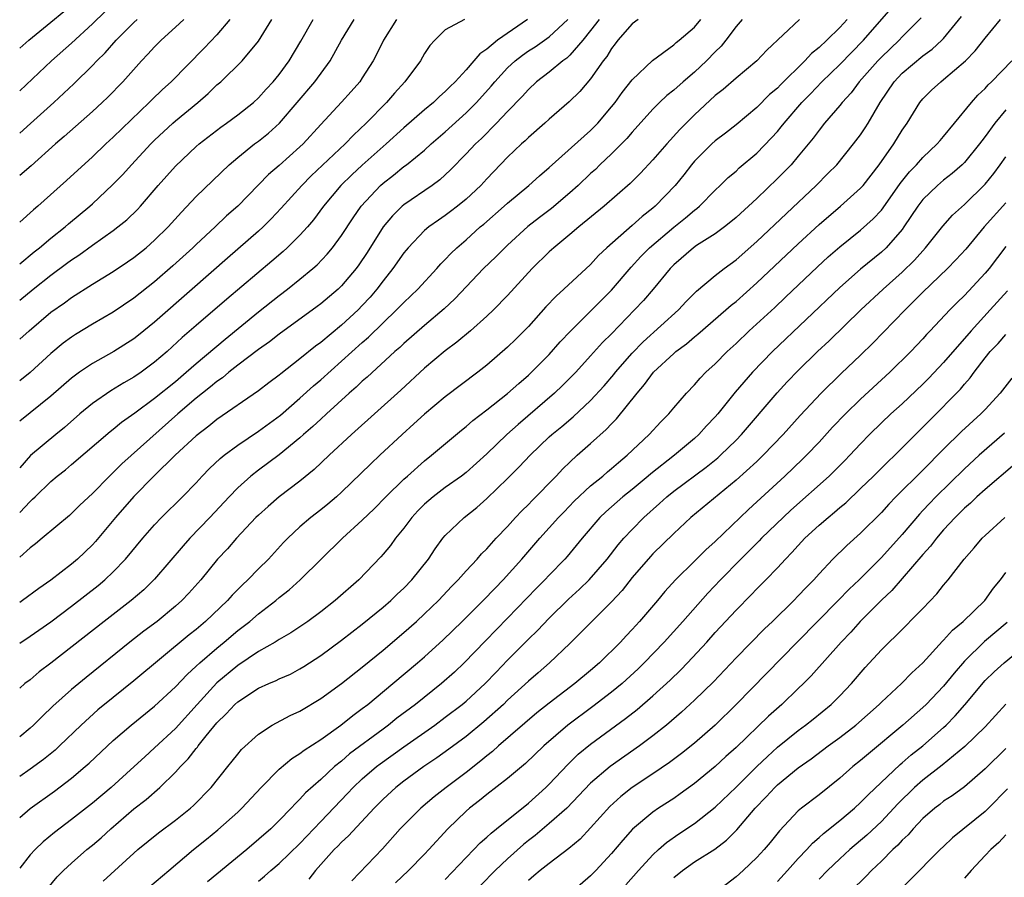
# Model space of a CAD drawing. Units: inches. Extents: x 2559000 to 2562000, y 1527000 to 1530000.
# Drawn here: x 2559000 to 2559095, y 1527918 to 1528001 of the extents above; entities that cross this region are included whole.
import ezdxf

# ---------------------------------------------------------------- set-up
doc = ezdxf.new("R2010")
doc.units = ezdxf.units.IN
doc.header["$MEASUREMENT"] = 0
doc.layers.add('LD25591527_2ft', color=9, linetype='Continuous')

msp = doc.modelspace()

# ---------------------------------------------------------------- linework, layer by layer
at = {"layer": 'LD25591527_2ft'}
for points, elevation in [([(2559000, 1527924.101), (2559001, 1527924.964), (2559003.349, 1527926.651), (2559005, 1527927.893), (2559006.319, 1527929), (2559006.679, 1527929.321), (2559009, 1527931.513), (2559010.731, 1527933), (2559013, 1527934.829), (2559015, 1527936.698), (2559016.117, 1527937.883), (2559017, 1527938.667), (2559017.351, 1527939), (2559019, 1527940.425), (2559019.7, 1527941), (2559021, 1527942.113), (2559022.159, 1527943), (2559023, 1527943.724), (2559024.671, 1527945), (2559025, 1527945.285), (2559025.962, 1527946.038), (2559027.031, 1527947), (2559031.104, 1527951), (2559033, 1527952.738), (2559034.152, 1527953.848), (2559035.276, 1527955), (2559037, 1527956.692), (2559037.342, 1527957), (2559039, 1527958.467), (2559039.68, 1527959), (2559042.564, 1527961.436), (2559043, 1527961.78), (2559043.647, 1527962.353), (2559045, 1527963.371), (2559047, 1527964.941), (2559048.068, 1527965.932), (2559049, 1527966.719), (2559049.305, 1527967), (2559051, 1527968.724), (2559052.071, 1527969.929), (2559053.042, 1527970.958), (2559055, 1527972.876), (2559057, 1527974.897), (2559058.889, 1527977.111), (2559059.848, 1527978.152), (2559060.67, 1527979), (2559063, 1527980.985), (2559064.134, 1527981.866), (2559065, 1527982.615), (2559065.227, 1527982.773), (2559065.489, 1527983), (2559067, 1527984.545), (2559067.486, 1527985), (2559068.244, 1527985.756), (2559069, 1527986.384), (2559069.317, 1527986.683), (2559071, 1527988.1), (2559072.427, 1527989.573), (2559073, 1527990.214), (2559073.365, 1527990.635), (2559073.631, 1527991), (2559075.345, 1527993), (2559076.168, 1527993.832), (2559077.279, 1527995), (2559079, 1527996.669), (2559081.295, 1527999), (2559083.946, 1528002.054)], 8392), ([(2559000, 1527994.119), (2559003.062, 1527997), (2559005, 1527998.723), (2559007, 1528000.583), (2559008.229, 1528001.771)], 8358), ([(2559000, 1527998.23), (2559000.876, 1527999), (2559003, 1528000.726), (2559004.237, 1528001.763)], 8356), ([(2559086.849, 1528001.151), (2559085, 1527999.312), (2559084.712, 1527999), (2559083, 1527997.364), (2559082.649, 1527997), (2559080.878, 1527995), (2559080.079, 1527993.921), (2559079.22, 1527993), (2559079, 1527992.714), (2559077.537, 1527991), (2559077, 1527990.326), (2559076.448, 1527989.552), (2559075, 1527987.811), (2559074.305, 1527987), (2559073, 1527985.666), (2559071, 1527983.748), (2559069, 1527981.907), (2559068.517, 1527981.484), (2559067.901, 1527981), (2559067, 1527980.331), (2559065.199, 1527979.199), (2559064.908, 1527979), (2559063, 1527977.351), (2559062.663, 1527977), (2559061.027, 1527975), (2559060.084, 1527973.916), (2559059.226, 1527973), (2559057, 1527970.71), (2559056.147, 1527969.853), (2559055, 1527968.57), (2559053.565, 1527967), (2559053, 1527966.415), (2559052.289, 1527965.711), (2559051.524, 1527965), (2559048.02, 1527961.98), (2559046.939, 1527961), (2559045, 1527959.146), (2559043, 1527957.349), (2559042.553, 1527957), (2559041, 1527955.883), (2559039.837, 1527955), (2559039, 1527954.28), (2559038.361, 1527953.639), (2559037.775, 1527953), (2559037, 1527951.964), (2559036.211, 1527951), (2559035.705, 1527950.295), (2559035, 1527949.459), (2559034.786, 1527949.214), (2559032.66, 1527947), (2559030.393, 1527945), (2559029, 1527943.925), (2559027.763, 1527943), (2559026.119, 1527941.881), (2559025, 1527941.241), (2559024.614, 1527941), (2559023, 1527940.1), (2559021, 1527938.748), (2559019, 1527937.061), (2559017.086, 1527935), (2559015, 1527932.685), (2559013, 1527930.801), (2559012.045, 1527929.955), (2559011.03, 1527929), (2559008.806, 1527927), (2559007, 1527925.473), (2559005, 1527923.902), (2559003.352, 1527922.648), (2559002.257, 1527921.743), (2559001.481, 1527921), (2559001, 1527920.485), (2559000, 1527919.221)], 8394), ([(2559042.839, 1528001), (2559041, 1527999.987), (2559039.978, 1527999), (2559039.508, 1527998.492), (2559039, 1527997.704), (2559038.595, 1527997), (2559037.096, 1527995), (2559036.095, 1527993.904), (2559035.322, 1527993), (2559033.376, 1527991), (2559032.148, 1527989.852), (2559031.349, 1527989), (2559028.082, 1527985.918), (2559027.177, 1527985), (2559025.202, 1527982.798), (2559024.231, 1527981.769), (2559023.448, 1527981), (2559023, 1527980.591), (2559020.01, 1527977.99), (2559016.618, 1527975), (2559013, 1527971.84), (2559011.432, 1527970.568), (2559011, 1527970.229), (2559009.073, 1527969), (2559007, 1527967.835), (2559005.771, 1527967), (2559005, 1527966.433), (2559003, 1527964.688), (2559001, 1527963.088), (2559000, 1527962.303)], 8374), ([(2559036.296, 1528001), (2559035.039, 1527999), (2559034.376, 1527997.624), (2559034.048, 1527997), (2559033, 1527995.37), (2559032.75, 1527995), (2559031.936, 1527994.064), (2559030.989, 1527993.011), (2559029, 1527990.871), (2559027.299, 1527989), (2559027, 1527988.715), (2559025, 1527986.938), (2559023.957, 1527986.043), (2559021.002, 1527983), (2559019.937, 1527982.064), (2559018.817, 1527981), (2559017, 1527979.312), (2559016.685, 1527979), (2559014.758, 1527977.242), (2559013, 1527975.717), (2559011, 1527974.132), (2559009, 1527972.78), (2559007, 1527971.619), (2559005.368, 1527970.632), (2559005, 1527970.392), (2559004.203, 1527969.797), (2559003, 1527968.805), (2559001.018, 1527966.982), (2559000, 1527966.163)], 8372), ([(2559000, 1527970.181), (2559000.903, 1527971), (2559003, 1527972.784), (2559004.303, 1527973.697), (2559005, 1527974.216), (2559007, 1527975.475), (2559009, 1527976.705), (2559010.374, 1527977.626), (2559011, 1527978.062), (2559012.176, 1527979), (2559013, 1527979.715), (2559014.313, 1527981), (2559015.577, 1527982.423), (2559017, 1527983.924), (2559020.183, 1527987), (2559021, 1527987.695), (2559022.623, 1527989), (2559023, 1527989.279), (2559023.963, 1527990.037), (2559025.017, 1527991), (2559028.429, 1527995), (2559029.903, 1527997), (2559031.012, 1527999), (2559032.203, 1528001)], 8370), ([(2559000, 1527973.956), (2559001.29, 1527975), (2559003, 1527976.36), (2559004.523, 1527977.477), (2559005, 1527977.843), (2559005.703, 1527978.297), (2559007, 1527979.252), (2559009, 1527980.655), (2559009.461, 1527981), (2559010.314, 1527981.686), (2559011.332, 1527982.668), (2559011.638, 1527983), (2559013.348, 1527985), (2559015, 1527986.854), (2559017, 1527988.756), (2559017.28, 1527989), (2559019.38, 1527990.62), (2559019.934, 1527991), (2559021, 1527991.792), (2559022.506, 1527993), (2559023, 1527993.449), (2559023.732, 1527994.268), (2559024.414, 1527995), (2559025, 1527995.698), (2559025.969, 1527997), (2559027.09, 1527998.91), (2559028.256, 1528001)], 8368), ([(2559000, 1527977.442), (2559001.397, 1527978.604), (2559001.91, 1527979), (2559003, 1527979.91), (2559004.367, 1527981), (2559004.699, 1527981.301), (2559006.753, 1527983), (2559007, 1527983.222), (2559008.952, 1527985.048), (2559009.93, 1527986.07), (2559010.762, 1527987), (2559012.646, 1527989), (2559013, 1527989.352), (2559014.739, 1527991), (2559015, 1527991.231), (2559017.165, 1527993), (2559018.151, 1527993.849), (2559019, 1527994.681), (2559019.365, 1527995), (2559021.424, 1527997), (2559023, 1527998.891), (2559024.303, 1528001)], 8366), ([(2559020.24, 1528001), (2559019, 1527999.523), (2559017.769, 1527998.231), (2559014.595, 1527995), (2559013.754, 1527994.246), (2559012.735, 1527993.265), (2559012.479, 1527993), (2559009, 1527989.658), (2559008.286, 1527989), (2559007, 1527987.749), (2559004.52, 1527985.48), (2559001.749, 1527983), (2559001.341, 1527982.659), (2559000, 1527981.466)], 8364), ([(2559015.806, 1528001), (2559015, 1528000.237), (2559013.64, 1527999), (2559013, 1527998.363), (2559012.352, 1527997.648), (2559011.735, 1527997), (2559009.946, 1527995), (2559008.483, 1527993.517), (2559007.938, 1527993), (2559007, 1527992.139), (2559004.288, 1527989.712), (2559003.449, 1527989), (2559001.094, 1527986.906), (2559000, 1527985.963)], 8362), ([(2559000, 1527990.05), (2559001.04, 1527990.96), (2559003.291, 1527993), (2559005.202, 1527994.797), (2559007, 1527996.557), (2559007.422, 1527997), (2559008.222, 1527997.778), (2559009.292, 1527999), (2559011, 1528000.709), (2559011.305, 1528001)], 8360), ([(2559079.706, 1528001), (2559079, 1528000.231), (2559077.743, 1527999), (2559077, 1527998.305), (2559076.274, 1527997.726), (2559075.626, 1527997), (2559073.295, 1527994.705), (2559073, 1527994.386), (2559072.239, 1527993.761), (2559071, 1527992.517), (2559069, 1527990.832), (2559067.976, 1527990.024), (2559067, 1527989.294), (2559066.676, 1527989), (2559065, 1527987.343), (2559064.708, 1527987), (2559063.968, 1527986.032), (2559063.144, 1527985), (2559061.226, 1527983), (2559061, 1527982.807), (2559059.976, 1527982.024), (2559059, 1527981.138), (2559056.546, 1527979), (2559055.763, 1527978.237), (2559055, 1527977.379), (2559052.421, 1527975), (2559051.667, 1527974.333), (2559050.697, 1527973.303), (2559049, 1527971.405), (2559047.804, 1527970.196), (2559047, 1527969.421), (2559045, 1527967.697), (2559044.123, 1527967), (2559041, 1527964.639), (2559039, 1527962.952), (2559037.982, 1527962.017), (2559036.834, 1527961), (2559034.676, 1527959), (2559033.814, 1527958.186), (2559031, 1527955.433), (2559030.521, 1527955), (2559029.698, 1527954.301), (2559029, 1527953.728), (2559028.045, 1527953), (2559027, 1527952.107), (2559025.825, 1527951), (2559025.417, 1527950.583), (2559023.956, 1527949), (2559023, 1527948.059), (2559021.98, 1527947), (2559021.467, 1527946.532), (2559020.473, 1527945.528), (2559020.016, 1527945), (2559017.911, 1527943), (2559017, 1527942.223), (2559016.312, 1527941.688), (2559011, 1527937.274), (2559009, 1527935.665), (2559007.537, 1527934.463), (2559005.914, 1527933), (2559003.844, 1527931), (2559003.403, 1527930.596), (2559002.304, 1527929.696), (2559001, 1527928.747), (2559000, 1527928.054)], 8390), ([(2559075.126, 1528001), (2559071.97, 1527998.03), (2559070.998, 1527997), (2559069, 1527995.345), (2559067.75, 1527994.25), (2559067, 1527993.658), (2559065, 1527991.796), (2559063.595, 1527990.405), (2559062.327, 1527989), (2559061, 1527987.459), (2559059.801, 1527986.199), (2559058.796, 1527985.204), (2559056.3, 1527983), (2559053.868, 1527981), (2559053, 1527980.258), (2559051.439, 1527979), (2559051, 1527978.611), (2559049.355, 1527977), (2559047, 1527974.406), (2559045.626, 1527973), (2559045, 1527972.414), (2559043.411, 1527971), (2559042.11, 1527969.889), (2559041, 1527969.068), (2559039, 1527967.385), (2559036.719, 1527965.281), (2559031.962, 1527961), (2559029.81, 1527959), (2559028.375, 1527957.625), (2559027, 1527956.5), (2559025, 1527954.984), (2559023.922, 1527954.078), (2559023, 1527953.242), (2559022.754, 1527953), (2559020.873, 1527951), (2559020.002, 1527949.999), (2559019.064, 1527949), (2559017.442, 1527947), (2559016.296, 1527945.704), (2559015.623, 1527945), (2559015, 1527944.447), (2559013.237, 1527943), (2559011.956, 1527942.044), (2559010.618, 1527941), (2559006.399, 1527937.601), (2559005, 1527936.442), (2559003.178, 1527934.822), (2559002.157, 1527933.843), (2559001.329, 1527933), (2559001, 1527932.7), (2559000, 1527931.872)], 8388), ([(2559069.584, 1528001), (2559069, 1528000.321), (2559068.021, 1527999), (2559067.563, 1527998.437), (2559067, 1527997.886), (2559066.16, 1527997), (2559065, 1527995.919), (2559063.919, 1527995), (2559063, 1527994.174), (2559062.34, 1527993.66), (2559061.642, 1527993), (2559061, 1527992.361), (2559059, 1527990.141), (2559058.482, 1527989.517), (2559057, 1527988.043), (2559055.899, 1527987), (2559055.45, 1527986.55), (2559055, 1527986.149), (2559053.802, 1527985), (2559053, 1527984.273), (2559051.224, 1527982.776), (2559050.082, 1527981.918), (2559048.963, 1527981.037), (2559047, 1527979.259), (2559046.716, 1527979), (2559045.865, 1527978.135), (2559044.693, 1527977), (2559041.931, 1527974.07), (2559040.904, 1527973.096), (2559039, 1527971.5), (2559037, 1527969.782), (2559036.602, 1527969.398), (2559036.14, 1527969), (2559033.468, 1527966.532), (2559033, 1527966.133), (2559032.425, 1527965.575), (2559031.747, 1527965), (2559029.552, 1527963), (2559029, 1527962.495), (2559028.239, 1527961.761), (2559027.351, 1527961), (2559027, 1527960.68), (2559025, 1527959.054), (2559023, 1527957.582), (2559022.257, 1527957), (2559021, 1527955.876), (2559020.165, 1527955), (2559018.314, 1527953), (2559016.4, 1527951), (2559015.741, 1527950.26), (2559013, 1527947.056), (2559011.957, 1527946.043), (2559010.735, 1527945), (2559008.146, 1527943), (2559003, 1527938.962), (2559001.879, 1527938.121), (2559001, 1527937.378), (2559000.504, 1527937), (2559000, 1527936.557)], 8386), ([(2559000, 1527940.89), (2559001, 1527941.558), (2559001.852, 1527942.148), (2559003, 1527942.958), (2559005, 1527944.448), (2559007.551, 1527946.449), (2559008.201, 1527947), (2559009, 1527947.765), (2559010.201, 1527949), (2559011.875, 1527951), (2559013, 1527952.298), (2559013.661, 1527953), (2559015.677, 1527955), (2559017, 1527956.354), (2559017.589, 1527957), (2559018.28, 1527957.72), (2559019.31, 1527958.69), (2559019.686, 1527959), (2559021, 1527959.981), (2559023, 1527961.308), (2559025.134, 1527962.866), (2559027, 1527964.494), (2559028.308, 1527965.692), (2559029, 1527966.285), (2559033, 1527969.864), (2559033.612, 1527970.388), (2559035, 1527971.771), (2559036.305, 1527973), (2559037, 1527973.735), (2559038.352, 1527975), (2559040.19, 1527977), (2559040.567, 1527977.433), (2559041, 1527977.862), (2559041.542, 1527978.457), (2559042.107, 1527979), (2559043, 1527979.771), (2559044.37, 1527981), (2559044.716, 1527981.284), (2559046.679, 1527983), (2559047, 1527983.297), (2559049.046, 1527985), (2559050.071, 1527985.929), (2559051, 1527986.714), (2559055, 1527990.307), (2559055.677, 1527991), (2559057, 1527992.567), (2559057.345, 1527993), (2559058.029, 1527993.971), (2559059, 1527995.187), (2559060.961, 1527997.039), (2559063, 1527998.539), (2559063.238, 1527998.762), (2559063.54, 1527999), (2559065, 1528000.252), (2559065.617, 1528001)], 8384), ([(2559059.574, 1528001), (2559059, 1528000.571), (2559057.621, 1527999), (2559057.361, 1527998.639), (2559057, 1527998.189), (2559056.559, 1527997.441), (2559056.208, 1527997), (2559055, 1527995.286), (2559053.944, 1527994.056), (2559052.932, 1527993.068), (2559051, 1527991.377), (2559050.592, 1527991), (2559049, 1527989.623), (2559048.687, 1527989.313), (2559048.338, 1527989), (2559047, 1527987.711), (2559045, 1527985.635), (2559044.413, 1527985), (2559043, 1527983.673), (2559042.175, 1527983), (2559041.509, 1527982.491), (2559041, 1527982.108), (2559040.332, 1527981.668), (2559039.399, 1527981), (2559039, 1527980.658), (2559037.41, 1527979), (2559037.222, 1527978.778), (2559037, 1527978.505), (2559035.954, 1527977), (2559035, 1527975.807), (2559034.398, 1527975), (2559033.752, 1527974.248), (2559033, 1527973.418), (2559032.594, 1527973), (2559031, 1527971.523), (2559029, 1527969.871), (2559028.49, 1527969.51), (2559027, 1527968.283), (2559025.144, 1527966.856), (2559025, 1527966.725), (2559024.008, 1527965.992), (2559023, 1527965.213), (2559019, 1527962.461), (2559018.204, 1527961.796), (2559017, 1527960.875), (2559014.988, 1527959), (2559012.936, 1527957), (2559011, 1527955.043), (2559009.219, 1527953), (2559007.297, 1527950.703), (2559007, 1527950.386), (2559005.582, 1527949), (2559005, 1527948.496), (2559003, 1527946.959), (2559001.833, 1527946.167), (2559000.258, 1527945), (2559000, 1527944.823)], 8382), ([(2559055.804, 1528001), (2559055, 1527999.922), (2559054.26, 1527999), (2559053, 1527997.544), (2559052.72, 1527997.279), (2559052.312, 1527997), (2559051, 1527995.927), (2559049.795, 1527995), (2559049, 1527994.257), (2559048.416, 1527993.584), (2559047, 1527992.132), (2559045.939, 1527991), (2559044.475, 1527989.525), (2559043.901, 1527989), (2559043, 1527988.046), (2559041.5, 1527986.5), (2559040.462, 1527985.538), (2559039.724, 1527985), (2559037, 1527983.125), (2559036.856, 1527983), (2559035.919, 1527982.081), (2559035.027, 1527981), (2559033.468, 1527978.532), (2559032.664, 1527977.336), (2559032.413, 1527977), (2559031, 1527975.32), (2559030.665, 1527975), (2559029, 1527973.591), (2559028.666, 1527973.334), (2559025, 1527970.672), (2559024.066, 1527969.934), (2559023, 1527969.197), (2559021, 1527967.669), (2559020.15, 1527967), (2559019.529, 1527966.471), (2559019, 1527966.124), (2559018.393, 1527965.607), (2559017.604, 1527965), (2559017, 1527964.512), (2559015.218, 1527963), (2559009.823, 1527958.177), (2559009, 1527957.342), (2559008.635, 1527957), (2559007, 1527955.328), (2559005.796, 1527954.204), (2559005, 1527953.405), (2559004.787, 1527953.213), (2559002.159, 1527951), (2559001.525, 1527950.475), (2559001, 1527950.076), (2559000, 1527949.185)], 8380), ([(2559000, 1527953.485), (2559001, 1527954.553), (2559001.244, 1527954.756), (2559001.477, 1527955), (2559003, 1527956.486), (2559003.613, 1527957), (2559004.4, 1527957.6), (2559005, 1527958.103), (2559008.699, 1527961.301), (2559009, 1527961.528), (2559009.81, 1527962.19), (2559011.099, 1527963.099), (2559013, 1527964.492), (2559015, 1527966.121), (2559016.044, 1527967), (2559017, 1527967.839), (2559019.797, 1527970.203), (2559023, 1527972.809), (2559025, 1527974.398), (2559025.79, 1527975), (2559027, 1527975.981), (2559028.228, 1527977), (2559028.639, 1527977.361), (2559029.624, 1527978.376), (2559030.134, 1527979), (2559031, 1527980.172), (2559032.114, 1527981.886), (2559032.887, 1527983), (2559034.766, 1527985), (2559035, 1527985.211), (2559036.006, 1527985.994), (2559037, 1527986.816), (2559037.25, 1527987), (2559039, 1527988.408), (2559039.649, 1527989), (2559041, 1527990.166), (2559043, 1527991.982), (2559044.01, 1527993), (2559045.424, 1527994.576), (2559045.768, 1527995), (2559047, 1527996.331), (2559047.719, 1527997), (2559048.435, 1527997.565), (2559049, 1527997.957), (2559049.639, 1527998.361), (2559051, 1527999.326), (2559052.8, 1528001)], 8378), ([(2559048.904, 1528001), (2559046.036, 1527999), (2559045, 1527998.136), (2559044.316, 1527997.684), (2559043.748, 1527997), (2559043, 1527996.153), (2559041.947, 1527995), (2559041.462, 1527994.538), (2559041, 1527994.05), (2559040.436, 1527993.564), (2559039.864, 1527993), (2559039, 1527992.281), (2559037, 1527990.542), (2559035.298, 1527989), (2559035, 1527988.75), (2559033, 1527986.95), (2559031.989, 1527986.011), (2559030.943, 1527985), (2559029.267, 1527983), (2559028.306, 1527981.694), (2559027.719, 1527981), (2559027, 1527980.199), (2559025.779, 1527979), (2559025.372, 1527978.628), (2559024.299, 1527977.701), (2559019.961, 1527974.039), (2559017, 1527971.491), (2559015.664, 1527970.336), (2559014.201, 1527969), (2559013, 1527967.971), (2559011.692, 1527967), (2559011, 1527966.519), (2559010.032, 1527965.967), (2559008.791, 1527965.209), (2559007, 1527963.987), (2559005.809, 1527963), (2559004.312, 1527961.688), (2559003.496, 1527961), (2559001.025, 1527958.975), (2559000, 1527957.806)], 8376), ([(2559002.711, 1527917.289), (2559003.623, 1527918.377), (2559004.228, 1527919), (2559005, 1527919.711), (2559006.48, 1527921), (2559007, 1527921.426), (2559007.846, 1527922.154), (2559008.765, 1527923), (2559011, 1527924.929), (2559012.171, 1527925.829), (2559013.509, 1527927), (2559015, 1527928.459), (2559015.487, 1527929), (2559016.24, 1527929.76), (2559017, 1527930.748), (2559017.121, 1527930.879), (2559017.2, 1527931), (2559017.968, 1527931.969), (2559019, 1527933.224), (2559019.904, 1527934.096), (2559020.719, 1527935), (2559021, 1527935.257), (2559023, 1527936.55), (2559024.003, 1527937), (2559024.708, 1527937.292), (2559025, 1527937.445), (2559026.077, 1527937.923), (2559027, 1527938.409), (2559027.367, 1527938.633), (2559029, 1527939.7), (2559031, 1527941.178), (2559033, 1527942.723), (2559035, 1527944.365), (2559035.735, 1527945), (2559036.375, 1527945.625), (2559037, 1527946.2), (2559037.789, 1527947), (2559039.37, 1527949), (2559040.012, 1527949.988), (2559040.764, 1527951), (2559041, 1527951.275), (2559042.812, 1527953), (2559044.027, 1527953.973), (2559045, 1527954.831), (2559047, 1527956.755), (2559048.122, 1527957.878), (2559049.175, 1527959), (2559051, 1527960.773), (2559051.25, 1527961), (2559052.216, 1527961.784), (2559053.302, 1527962.698), (2559055, 1527964.276), (2559056.297, 1527965.703), (2559057.219, 1527966.781), (2559057.387, 1527967), (2559059, 1527968.837), (2559060.061, 1527969.939), (2559063.445, 1527973), (2559064.196, 1527973.804), (2559065.191, 1527974.809), (2559067, 1527976.313), (2559067.871, 1527977), (2559069, 1527977.829), (2559071, 1527979.603), (2559076.712, 1527985), (2559077.861, 1527986.139), (2559078.701, 1527987), (2559080.323, 1527989), (2559081, 1527989.893), (2559081.448, 1527990.552), (2559081.719, 1527991), (2559082.879, 1527993), (2559084.223, 1527995), (2559085, 1527995.81), (2559087, 1527997.477), (2559087.884, 1527998.116), (2559088.84, 1527999), (2559089, 1527999.169), (2559090.727, 1528001.273)], 8396), ([(2559008.045, 1527917.955), (2559011, 1527920.661), (2559011.392, 1527921), (2559013.375, 1527922.625), (2559015, 1527923.836), (2559016.447, 1527925), (2559016.743, 1527925.257), (2559018.446, 1527927), (2559020.041, 1527929), (2559020.48, 1527929.52), (2559021, 1527930.212), (2559021.356, 1527930.644), (2559023, 1527932.13), (2559024.33, 1527933), (2559026.068, 1527933.932), (2559027, 1527934.358), (2559029, 1527935.569), (2559031, 1527937.025), (2559033, 1527938.599), (2559035, 1527940.236), (2559037, 1527941.923), (2559038.226, 1527943), (2559039, 1527943.708), (2559040.336, 1527945), (2559041.623, 1527946.377), (2559042.236, 1527947), (2559043, 1527947.879), (2559044.057, 1527949), (2559044.496, 1527949.504), (2559045, 1527949.992), (2559045.91, 1527951), (2559047, 1527952.146), (2559047.772, 1527953), (2559048.368, 1527953.632), (2559049, 1527954.251), (2559049.36, 1527954.64), (2559051.662, 1527957), (2559052.312, 1527957.688), (2559053, 1527958.347), (2559053.714, 1527959), (2559055, 1527960.134), (2559056.501, 1527961.499), (2559057, 1527962.045), (2559057.481, 1527962.518), (2559059.477, 1527965), (2559060.191, 1527965.809), (2559061.062, 1527967), (2559063, 1527968.821), (2559063.209, 1527969), (2559064.247, 1527969.753), (2559065, 1527970.402), (2559065.337, 1527970.663), (2559068.034, 1527973), (2559068.541, 1527973.459), (2559069, 1527973.821), (2559071, 1527975.602), (2559075, 1527979.375), (2559077, 1527981.237), (2559079.057, 1527983), (2559081, 1527984.732), (2559081.237, 1527985), (2559082.803, 1527987), (2559084.208, 1527989), (2559085, 1527990.32), (2559085.476, 1527991), (2559086.693, 1527993), (2559087, 1527993.362), (2559087.831, 1527994.169), (2559088.721, 1527995), (2559089, 1527995.203), (2559091.099, 1527997), (2559092.036, 1527997.964), (2559093, 1527999.206), (2559094.49, 1528001)], 8398), ([(2559012.545, 1527917.455), (2559014.353, 1527919), (2559016.737, 1527921), (2559017.999, 1527922.001), (2559019.093, 1527922.907), (2559021, 1527924.607), (2559021.413, 1527925), (2559023.262, 1527927), (2559025, 1527928.753), (2559026.22, 1527929.78), (2559027, 1527930.281), (2559027.401, 1527930.599), (2559029, 1527931.627), (2559030.946, 1527933), (2559032.08, 1527933.92), (2559033, 1527934.591), (2559033.524, 1527935), (2559035.95, 1527937), (2559038.319, 1527939), (2559039, 1527939.586), (2559040.797, 1527941.203), (2559042.634, 1527943), (2559044.642, 1527945), (2559045.791, 1527946.209), (2559046.574, 1527947), (2559048.374, 1527949), (2559050.118, 1527951), (2559051.911, 1527953), (2559052.435, 1527953.565), (2559053.423, 1527954.577), (2559055, 1527956.053), (2559056.168, 1527957), (2559056.608, 1527957.392), (2559057, 1527957.712), (2559057.68, 1527958.32), (2559058.516, 1527959), (2559060.629, 1527961), (2559061.767, 1527962.234), (2559062.534, 1527963), (2559063, 1527963.57), (2559064.238, 1527965), (2559065, 1527965.788), (2559065.557, 1527966.443), (2559066.109, 1527967), (2559067, 1527967.81), (2559068.158, 1527969), (2559069, 1527969.772), (2559070.282, 1527971), (2559072.745, 1527973.255), (2559073.778, 1527974.222), (2559076.849, 1527977.151), (2559077.888, 1527978.112), (2559079, 1527979.098), (2559081, 1527980.701), (2559082.22, 1527981.78), (2559083, 1527982.626), (2559083.168, 1527982.832), (2559084.805, 1527985.195), (2559085.699, 1527986.301), (2559086.382, 1527987), (2559087, 1527987.702), (2559088.386, 1527989), (2559088.656, 1527989.344), (2559089, 1527989.723), (2559090.061, 1527991), (2559091.683, 1527993), (2559092.304, 1527993.696), (2559093, 1527994.357), (2559093.297, 1527994.703), (2559093.611, 1527995), (2559095.563, 1527997)], 8400), ([(2559095, 1527992.274), (2559093.93, 1527991), (2559093, 1527989.713), (2559092.685, 1527989.315), (2559092.461, 1527989), (2559091, 1527987.214), (2559090.78, 1527987), (2559089.834, 1527986.166), (2559089, 1527985.514), (2559088.399, 1527985), (2559087, 1527983.652), (2559086.503, 1527983), (2559085.175, 1527981), (2559085, 1527980.767), (2559083.449, 1527979), (2559083, 1527978.578), (2559081, 1527976.944), (2559079, 1527975.18), (2559072.518, 1527969), (2559070.592, 1527967), (2559068.929, 1527965.071), (2559067.252, 1527963), (2559067, 1527962.71), (2559066.166, 1527961.834), (2559065.43, 1527961), (2559065, 1527960.612), (2559063.078, 1527959), (2559060.785, 1527957.215), (2559060.55, 1527957), (2559059, 1527955.711), (2559058.111, 1527955), (2559056.453, 1527953.547), (2559055.88, 1527953), (2559054.176, 1527951), (2559052.748, 1527949.253), (2559052.517, 1527949), (2559051, 1527947.436), (2559050.595, 1527947), (2559049.795, 1527946.205), (2559047, 1527943.291), (2559044.872, 1527941.128), (2559042.824, 1527939), (2559041.882, 1527938.118), (2559040.629, 1527937), (2559038.14, 1527935), (2559036.344, 1527933.656), (2559035.524, 1527933), (2559035, 1527932.623), (2559031.78, 1527930.22), (2559031, 1527929.537), (2559030.328, 1527929), (2559029, 1527927.765), (2559027.531, 1527926.469), (2559027, 1527925.854), (2559026.557, 1527925.443), (2559026.157, 1527925), (2559025, 1527923.807), (2559024.179, 1527923), (2559021.878, 1527921), (2559019, 1527918.625), (2559018.098, 1527917.902)], 8402), ([(2559023, 1527917.973), (2559023.567, 1527918.433), (2559024.205, 1527919), (2559025, 1527919.663), (2559027, 1527921.592), (2559029, 1527923.719), (2559031.588, 1527926.412), (2559032.133, 1527927), (2559033, 1527927.813), (2559034.373, 1527929), (2559034.725, 1527929.275), (2559037, 1527930.912), (2559039.976, 1527933), (2559041, 1527933.756), (2559042.628, 1527935), (2559043, 1527935.31), (2559044.825, 1527937), (2559045.882, 1527938.118), (2559047, 1527939.269), (2559049, 1527941.267), (2559049.88, 1527942.12), (2559051, 1527943.314), (2559052.87, 1527945.131), (2559053.914, 1527946.086), (2559054.846, 1527947), (2559056.583, 1527949), (2559057.641, 1527950.359), (2559058.208, 1527951), (2559059, 1527951.846), (2559060.13, 1527953), (2559061.644, 1527954.356), (2559062.324, 1527955), (2559063, 1527955.548), (2559066.134, 1527957.866), (2559067.236, 1527958.764), (2559067.499, 1527959), (2559069, 1527960.465), (2559069.527, 1527961), (2559072.981, 1527965.018), (2559073.936, 1527966.064), (2559075, 1527967.182), (2559076.84, 1527969), (2559077.962, 1527970.038), (2559081.027, 1527973), (2559083.191, 1527975), (2559085, 1527976.632), (2559086.186, 1527977.814), (2559087.24, 1527979), (2559088.922, 1527981.078), (2559089.868, 1527982.132), (2559091, 1527983.158), (2559093, 1527985.131), (2559093.844, 1527986.156), (2559094.462, 1527987), (2559095, 1527987.772)], 8404), ([(2559095, 1527983.338), (2559092.901, 1527981), (2559091.135, 1527978.865), (2559090.18, 1527977.82), (2559089.374, 1527977), (2559087, 1527974.731), (2559085.28, 1527973), (2559083.185, 1527970.815), (2559082.195, 1527969.805), (2559081, 1527968.634), (2559079.116, 1527966.884), (2559077.19, 1527965), (2559075.18, 1527962.82), (2559073.555, 1527961), (2559071.624, 1527959), (2559071, 1527958.412), (2559069, 1527956.606), (2559064.655, 1527953), (2559063, 1527951.469), (2559061, 1527949.515), (2559060.75, 1527949.25), (2559059, 1527947.211), (2559058.03, 1527945.97), (2559057, 1527944.871), (2559053, 1527940.876), (2559051.027, 1527939), (2559049.952, 1527938.049), (2559049, 1527937.239), (2559047, 1527935.402), (2559046.589, 1527935), (2559044.694, 1527933.306), (2559043, 1527931.917), (2559041.328, 1527930.672), (2559040.166, 1527929.834), (2559038.916, 1527929), (2559037, 1527927.595), (2559036.24, 1527927), (2559035, 1527925.86), (2559034.146, 1527925), (2559031.668, 1527922.332), (2559031, 1527921.724), (2559030.656, 1527921.344), (2559030.301, 1527921), (2559028.488, 1527919), (2559027.836, 1527918.164)], 8406), ([(2559095, 1527979.121), (2559093.38, 1527977), (2559093, 1527976.542), (2559091, 1527974.382), (2559090.291, 1527973.709), (2559089.594, 1527973), (2559087.718, 1527971), (2559087.36, 1527970.64), (2559087, 1527970.232), (2559086.403, 1527969.597), (2559085.826, 1527969), (2559083.817, 1527967), (2559081, 1527964.413), (2559079.535, 1527963), (2559078.3, 1527961.699), (2559077, 1527960.274), (2559075.789, 1527959), (2559075.39, 1527958.61), (2559073.691, 1527957), (2559071, 1527954.505), (2559070.21, 1527953.79), (2559067, 1527950.698), (2559066.101, 1527949.899), (2559065, 1527948.789), (2559063.179, 1527947), (2559062.137, 1527945.864), (2559061.426, 1527945), (2559059.713, 1527943), (2559059, 1527942.211), (2559058.406, 1527941.594), (2559057.863, 1527941), (2559055.844, 1527939), (2559055, 1527938.268), (2559053.48, 1527937), (2559051, 1527935.126), (2559049.815, 1527934.185), (2559046.131, 1527931), (2559045.536, 1527930.464), (2559045, 1527930.046), (2559044.434, 1527929.566), (2559043, 1527928.448), (2559041.071, 1527927), (2559039.913, 1527926.087), (2559038.63, 1527925), (2559037, 1527923.371), (2559036.653, 1527923), (2559034.936, 1527921.064), (2559031.99, 1527918.01)], 8408), ([(2559095.147, 1527974.853), (2559093.485, 1527973), (2559091.639, 1527971), (2559089, 1527967.938), (2559087.567, 1527966.433), (2559087, 1527965.861), (2559085, 1527963.966), (2559083.914, 1527963), (2559083, 1527962.135), (2559081.853, 1527961), (2559081, 1527960.113), (2559079.976, 1527959), (2559079.494, 1527958.506), (2559077.977, 1527957), (2559074.285, 1527953.715), (2559071.457, 1527951), (2559071.237, 1527950.763), (2559069.458, 1527949), (2559067.507, 1527947), (2559066.287, 1527945.713), (2559063.884, 1527943), (2559062.082, 1527941), (2559060.161, 1527939), (2559059.573, 1527938.427), (2559058.019, 1527937), (2559057, 1527936.163), (2559055.21, 1527934.79), (2559052.789, 1527933), (2559050.483, 1527931), (2559048.707, 1527929.293), (2559047, 1527927.864), (2559045, 1527926.316), (2559044.277, 1527925.722), (2559043.319, 1527925), (2559043, 1527924.722), (2559041.235, 1527923), (2559039.412, 1527921), (2559039, 1527920.575), (2559037.449, 1527919), (2559036.191, 1527917.809)], 8410), ([(2559041, 1527918.125), (2559043, 1527920.239), (2559043.758, 1527921), (2559044.355, 1527921.645), (2559045, 1527922.199), (2559045.404, 1527922.596), (2559045.938, 1527923), (2559049, 1527925.483), (2559050.685, 1527927), (2559051, 1527927.307), (2559052.789, 1527929.211), (2559053.812, 1527930.188), (2559055, 1527931.168), (2559058.363, 1527933.637), (2559059.482, 1527934.517), (2559061, 1527935.827), (2559062.659, 1527937.341), (2559063.671, 1527938.328), (2559064.323, 1527939), (2559066.182, 1527941), (2559067, 1527941.918), (2559069, 1527944.092), (2559070.453, 1527945.548), (2559071, 1527946.125), (2559071.878, 1527947), (2559073, 1527948.163), (2559073.765, 1527949), (2559074.383, 1527949.617), (2559075, 1527950.32), (2559075.639, 1527951), (2559077, 1527952.255), (2559077.865, 1527953), (2559078.497, 1527953.503), (2559079, 1527953.955), (2559079.567, 1527954.433), (2559081, 1527955.802), (2559082.247, 1527957), (2559083.629, 1527958.371), (2559084.302, 1527959), (2559086.288, 1527961), (2559087, 1527961.696), (2559087.64, 1527962.361), (2559090.629, 1527965.371), (2559091, 1527965.838), (2559091.55, 1527966.45), (2559091.945, 1527967), (2559093, 1527968.391), (2559093.49, 1527969), (2559094.244, 1527969.756), (2559095, 1527970.648)], 8412), ([(2559095.572, 1527966.428), (2559094.454, 1527965), (2559093, 1527963.411), (2559092.598, 1527963), (2559090.711, 1527961.289), (2559089, 1527959.605), (2559087, 1527957.57), (2559084.401, 1527955), (2559083.713, 1527954.287), (2559083, 1527953.501), (2559081, 1527951.486), (2559079.682, 1527950.318), (2559078.333, 1527949), (2559077, 1527947.58), (2559076.486, 1527947), (2559075.746, 1527946.254), (2559075, 1527945.453), (2559074.557, 1527945), (2559072.5, 1527943), (2559071.73, 1527942.27), (2559069, 1527939.487), (2559066.819, 1527937.181), (2559065, 1527935.391), (2559063.755, 1527934.245), (2559062.289, 1527933), (2559061, 1527931.973), (2559059.707, 1527931), (2559056.877, 1527929), (2559055, 1527927.393), (2559052.691, 1527925), (2559051, 1527923.509), (2559049.644, 1527922.356), (2559049, 1527921.869), (2559048.519, 1527921.481), (2559047, 1527920.123), (2559045.799, 1527919), (2559044.427, 1527917.573)], 8414), ([(2559094.854, 1527961.146), (2559092.426, 1527959), (2559091, 1527957.702), (2559088.262, 1527955), (2559087.635, 1527954.365), (2559087, 1527953.664), (2559086.674, 1527953.326), (2559085, 1527951.361), (2559083, 1527949.151), (2559080.851, 1527947), (2559079.898, 1527946.102), (2559078.857, 1527945), (2559074.894, 1527941), (2559069.019, 1527935), (2559066.998, 1527933.002), (2559065, 1527931.262), (2559063.747, 1527930.253), (2559062.603, 1527929.397), (2559061, 1527928.316), (2559059, 1527927.003), (2559057.89, 1527926.11), (2559056.845, 1527925.155), (2559055, 1527923.096), (2559053.975, 1527922.025), (2559052.894, 1527921.106), (2559051, 1527919.678), (2559050.144, 1527919), (2559049.534, 1527918.466), (2559049, 1527918.034)], 8416), ([(2559095.856, 1527958.144), (2559093, 1527955.714), (2559092.213, 1527955), (2559091.601, 1527954.399), (2559091, 1527953.899), (2559090.097, 1527953), (2559089, 1527951.816), (2559088.298, 1527951), (2559087.75, 1527950.25), (2559087, 1527949.431), (2559084.023, 1527945.977), (2559083, 1527945.051), (2559080.962, 1527943), (2559080.052, 1527941.949), (2559079.127, 1527941), (2559076.238, 1527937.762), (2559075.491, 1527937), (2559075, 1527936.525), (2559073.405, 1527935), (2559072.123, 1527933.877), (2559069, 1527930.84), (2559068.029, 1527929.971), (2559067, 1527929.017), (2559065, 1527927.361), (2559063.63, 1527926.37), (2559063, 1527925.943), (2559061.549, 1527925), (2559061, 1527924.622), (2559059.037, 1527922.963), (2559058.089, 1527921.911), (2559057, 1527920.622), (2559055.504, 1527919), (2559055, 1527918.493), (2559053, 1527916.755)], 8418), ([(2559058.397, 1527917.603), (2559059.618, 1527919), (2559061, 1527920.515), (2559061.522, 1527921), (2559062.3, 1527921.7), (2559063.486, 1527922.514), (2559065, 1527923.516), (2559067, 1527925.081), (2559069, 1527927.021), (2559071, 1527929.003), (2559072.018, 1527929.981), (2559073, 1527930.865), (2559075, 1527932.482), (2559075.705, 1527933), (2559076.426, 1527933.574), (2559078.17, 1527935), (2559079, 1527935.834), (2559080.113, 1527937), (2559081.449, 1527938.551), (2559083, 1527940.245), (2559083.764, 1527941), (2559084.405, 1527941.595), (2559087, 1527944.23), (2559088.357, 1527945.643), (2559089, 1527946.501), (2559089.432, 1527947), (2559090.969, 1527949), (2559091.932, 1527950.068), (2559092.705, 1527951), (2559093, 1527951.286), (2559094.901, 1527953)], 8420), ([(2559063, 1527918.302), (2559063.834, 1527919), (2559065, 1527919.823), (2559066.945, 1527921.055), (2559068.083, 1527921.917), (2559069.075, 1527922.925), (2559070.844, 1527925), (2559071.913, 1527926.087), (2559072.749, 1527927), (2559073, 1527927.238), (2559075, 1527928.868), (2559076.251, 1527929.749), (2559077.889, 1527931), (2559079, 1527931.812), (2559080.529, 1527933), (2559082.787, 1527935), (2559083, 1527935.218), (2559084.93, 1527937), (2559085.95, 1527938.051), (2559087, 1527938.991), (2559088.897, 1527941.103), (2559089, 1527941.196), (2559089.839, 1527942.161), (2559090.883, 1527943), (2559092.976, 1527945), (2559093.815, 1527946.185), (2559094.469, 1527947), (2559095, 1527947.718)], 8422), ([(2559095.106, 1527942.894), (2559092.932, 1527941.068), (2559091, 1527939.167), (2559090.004, 1527937.996), (2559089, 1527936.756), (2559087.311, 1527935), (2559087, 1527934.697), (2559085.062, 1527933), (2559081.752, 1527930.248), (2559081, 1527929.587), (2559080.269, 1527929), (2559079, 1527927.873), (2559077, 1527926.278), (2559075.307, 1527925), (2559075, 1527924.743), (2559073.183, 1527922.817), (2559072.301, 1527921.699), (2559071.721, 1527921), (2559071, 1527920.235), (2559069.69, 1527919), (2559069, 1527918.37), (2559067.203, 1527917)], 8424), ([(2559073, 1527917.944), (2559073.976, 1527919), (2559075, 1527920.142), (2559075.813, 1527921), (2559076.365, 1527921.635), (2559077, 1527922.162), (2559077.432, 1527922.568), (2559079, 1527923.806), (2559080.411, 1527925), (2559081, 1527925.534), (2559081.716, 1527926.284), (2559084.805, 1527929.196), (2559085, 1527929.351), (2559085.876, 1527930.124), (2559087.004, 1527931), (2559089, 1527932.766), (2559089.25, 1527933), (2559090.118, 1527933.882), (2559091.055, 1527934.945), (2559093, 1527937.297), (2559093.868, 1527938.132), (2559094.816, 1527939), (2559095.74, 1527939.74)], 8426), ([(2559095, 1527935.008), (2559093, 1527932.838), (2559091.053, 1527930.947), (2559088.865, 1527929.135), (2559087, 1527927.7), (2559086.203, 1527927), (2559084.588, 1527925.412), (2559083, 1527923.727), (2559081.607, 1527922.393), (2559079.971, 1527921), (2559079, 1527920.111), (2559077.829, 1527919), (2559077, 1527918.161)], 8428), ([(2559095, 1527930.756), (2559093, 1527928.779), (2559091, 1527927.056), (2559089.813, 1527926.187), (2559089, 1527925.662), (2559088.635, 1527925.365), (2559088.151, 1527925), (2559087, 1527924.002), (2559086.05, 1527923), (2559085.569, 1527922.431), (2559085, 1527921.899), (2559084.577, 1527921.423), (2559084.112, 1527921), (2559083, 1527919.89), (2559082.053, 1527919), (2559081.543, 1527918.457), (2559080.049, 1527917)], 8430), ([(2559095.144, 1527926.856), (2559093.316, 1527925), (2559093, 1527924.689), (2559089.869, 1527922.131), (2559089, 1527921.306), (2559088.681, 1527921), (2559082.724, 1527915)], 8432), ([(2559095, 1527922.432), (2559094.307, 1527921.693), (2559093.547, 1527921), (2559093, 1527920.436), (2559091.651, 1527919), (2559091, 1527918.267)], 8434)]:
    msp.add_lwpolyline(points, dxfattribs=dict(at, elevation=elevation))

doc.saveas('drawing.dxf')
